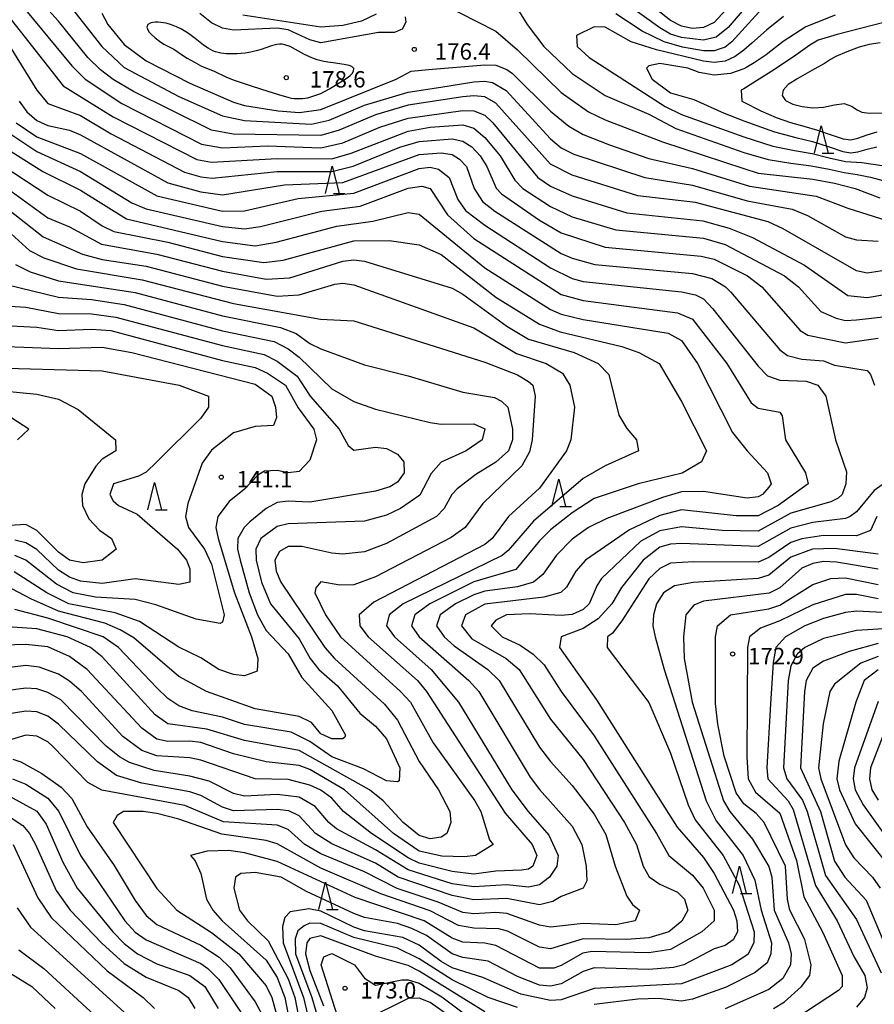
# Model space of a CAD drawing. Units: metres. Extents: x -38055 to -35747, y -132091 to -130373.
# Drawn here: x -37281 to -37125, y -131215 to -131035 of the extents above; entities that cross this region are included whole.
import ezdxf

# ---------------------------------------------------------------- set-up
doc = ezdxf.new("R2010")
doc.units = ezdxf.units.M
doc.header["$LTSCALE"] = 2.5
doc.layers.get('0').update_dxf_attribs({"linetype": 'CONTINUOUS'})
for name, color, linetype in [('6332000', 7, 'CONTINUOUS'), ('7101000', 7, 'CONTINUOUS'), ('7102000', 7, 'CONTINUOUS'), ('7312000', 7, 'CONTINUOUS')]:
    doc.layers.add(name, color=color, linetype=linetype)
doc.styles.add('Dm_Anotation', font='txt')

# ---------------------------------------------------------------- blocks, each defined once
blk = doc.blocks.new('731200')
at = {"color": 0, "linetype": 'ByBlock', "lineweight": -2}
blk.add_circle((0, 0), 0.15, dxfattribs=at)
blk = doc.blocks.new('633200')
at = {"color": 0, "linetype": 'ByBlock', "lineweight": -2}
for points in [[(-0.5, -1), (0, 1), (0.5, -1)], [(0.08, -1), (0.92, -1)]]:
    blk.add_lwpolyline(points, dxfattribs=at)

msp = doc.modelspace()

# ---------------------------------------------------------------- linework, layer by layer
at = {"layer": '7101000', "flags": 128}
for points, elevation in [([(-37281.54, -131031.54), (-37271.58, -131043.58), (-37269.11, -131046), (-37262.42, -131050.42), (-37247.87, -131057.87), (-37244, -131058.53), (-37235.78, -131058.22), (-37226, -131058.55), (-37222, -131057.64), (-37215.22, -131054.78), (-37210, -131053.1), (-37200, -131051.71), (-37198, -131051.76), (-37196, -131052.6), (-37194.56, -131054), (-37186.29, -131064), (-37184, -131065.55), (-37180, -131067.36), (-37170, -131070.45), (-37156.11, -131071.89), (-37151.26, -131073.26), (-37146.99, -131074.99), (-37137.48, -131080), (-37129.59, -131085.59), (-37126, -131085.94), (-37119.19, -131084.81)], 170), ([(-37190.45, -131032.45), (-37188.23, -131036), (-37185.18, -131040), (-37180, -131044.93), (-37174, -131048.98), (-37166, -131052.42), (-37161.05, -131055.05), (-37148.63, -131059.39), (-37144.16, -131060.7), (-37140, -131061.39), (-37136.25, -131061.86), (-37133, -131062.48), (-37130.22, -131063.07), (-37127.86, -131063.45), (-37125.39, -131063.92), (-37122.25, -131064.78)], 180), ([(-37144, -131031.75), (-37150.81, -131039.19), (-37152, -131040.11), (-37154, -131040.84), (-37156, -131040.81), (-37159.85, -131040.15), (-37163.17, -131039.17), (-37167.2, -131037.2), (-37172, -131034.05)], 180), ([(-37285.92, -131054), (-37278, -131059.23), (-37270, -131062.9), (-37260.59, -131068.59), (-37258, -131069.73), (-37244, -131072.96), (-37240, -131073.37), (-37237.04, -131072.96), (-37225.83, -131070.17), (-37218.8, -131069.2), (-37210, -131065.91), (-37207.55, -131065.55), (-37205.99, -131066), (-37202.83, -131070.83), (-37198, -131075.16), (-37182, -131085.39), (-37178, -131086.5), (-37160.73, -131088.73), (-37158, -131089.93), (-37151.7, -131098), (-37147.23, -131105.23), (-37146, -131106.17), (-37142, -131106.9), (-37141.59, -131107.59), (-37140.96, -131112), (-37137.34, -131118), (-37136.8, -131120), (-37142.33, -131124), (-37146, -131125.86), (-37150, -131125.87), (-37160, -131124.8), (-37164, -131125.82), (-37169.54, -131128.46), (-37177.59, -131134), (-37179.33, -131136), (-37181.07, -131138.93), (-37182.09, -131139.91), (-37185.23, -131140.77), (-37196, -131142.02), (-37199.52, -131144), (-37200.29, -131146), (-37198.4, -131148.4), (-37192.12, -131152), (-37189.69, -131154), (-37184, -131163.11), (-37178, -131170.44), (-37170.43, -131182), (-37168.24, -131186), (-37167, -131190), (-37165.95, -131191.95), (-37164, -131193.27), (-37160.75, -131194.75), (-37159.46, -131196), (-37158.86, -131198), (-37159.95, -131200.05), (-37162.34, -131202), (-37166, -131203.06), (-37170, -131203.38), (-37178, -131203.27), (-37184, -131205.13), (-37186, -131204.81), (-37191.87, -131201.87), (-37193.43, -131201.43), (-37198, -131201.35), (-37200.83, -131200.83), (-37206, -131198.18), (-37215.05, -131195.05), (-37226, -131190.32), (-37234, -131185.88), (-37236, -131185.28), (-37244.15, -131184.15), (-37252, -131181.36), (-37256, -131180.37), (-37258.54, -131180), (-37262.13, -131180), (-37263.3, -131180.7), (-37264.01, -131182), (-37256, -131194.08), (-37252.34, -131198), (-37246, -131202.14), (-37241.04, -131206), (-37236, -131211.88), (-37234.99, -131214), (-37231.71, -131226)], 160), ([(-37284, -131073.07), (-37279.34, -131077.34), (-37276.7, -131078.7), (-37270.7, -131080.7), (-37258.68, -131082.68), (-37242, -131087.02), (-37226.07, -131089.93), (-37220, -131090.22), (-37196, -131097.75), (-37190, -131100.11), (-37188, -131101.31), (-37187.24, -131102), (-37186.77, -131104), (-37187.32, -131112), (-37187.82, -131114.18), (-37189.24, -131116.76), (-37196.36, -131123.64), (-37199.61, -131128), (-37202.17, -131129.83), (-37216, -131137.05), (-37220, -131138.51), (-37222.54, -131138.54), (-37226.02, -131137.98), (-37226.95, -131139.05), (-37227.12, -131140), (-37225.17, -131144), (-37222.39, -131148), (-37211.42, -131158), (-37209.59, -131160), (-37205.44, -131167.44), (-37197.81, -131178), (-37196.72, -131180), (-37195.17, -131185.17), (-37194.49, -131186), (-37197.73, -131188), (-37199.7, -131188.3), (-37203.87, -131188.13), (-37208, -131187.23), (-37212.7, -131184), (-37221.68, -131176), (-37228, -131172.32), (-37230, -131171.58), (-37236, -131170.87), (-37242, -131169.43), (-37248, -131167.38), (-37250, -131167.1), (-37254, -131167.17), (-37256, -131166.73), (-37258.76, -131164.76), (-37268.76, -131154), (-37272, -131151.63), (-37276, -131149.86), (-37280, -131149.45), (-37290, -131149.73)], 150), ([(-37290, -131094.67), (-37274, -131095.24), (-37266, -131095.04), (-37260.58, -131096), (-37238, -131101.82), (-37234.97, -131104), (-37234.29, -131106), (-37234.12, -131107.88), (-37234.67, -131109.33), (-37238, -131109.52), (-37242, -131110.68), (-37246, -131113.88), (-37247.74, -131116.26), (-37250.36, -131123.64), (-37250.77, -131126), (-37250.23, -131128), (-37247.32, -131132), (-37246, -131134.72), (-37243.73, -131144), (-37244, -131145.32), (-37244.44, -131145.56), (-37248.8, -131144.8), (-37256.19, -131142.19), (-37260, -131141.18), (-37267.24, -131140.76), (-37271.33, -131140), (-37274.37, -131138.37), (-37280.01, -131134.01), (-37282, -131133.17)], 140), ([(-37124, -131135.67), (-37131.65, -131134.35), (-37134, -131134.24), (-37136, -131134.63), (-37138, -131135.47), (-37142, -131139.07), (-37143.97, -131140.03), (-37156, -131141.5), (-37157.75, -131142.25), (-37159.19, -131144), (-37159.66, -131148), (-37159.53, -131152), (-37158.08, -131160), (-37152.34, -131178), (-37151.15, -131180), (-37147.03, -131185.03), (-37144.04, -131190.04), (-37143.49, -131192), (-37143.02, -131198), (-37140.41, -131204), (-37139.96, -131206), (-37140.06, -131208), (-37141.45, -131210.55), (-37144, -131212.52), (-37152, -131216.07)], 170), ([(-37124, -131149.26), (-37129.31, -131150.69), (-37134, -131152.48), (-37136, -131153.78), (-37137.2, -131156), (-37137.5, -131158), (-37138.24, -131172), (-37134.6, -131180), (-37132, -131189.05), (-37130.11, -131192), (-37126.2, -131196.2), (-37119.59, -131212)], 180), ([(-37282.32, -131186), (-37277.8, -131195.8), (-37275.34, -131199.34), (-37265.1, -131209.1), (-37258.55, -131214), (-37256.44, -131216)], 150), ([(-37196, -131216.65), (-37208, -131209.16), (-37210, -131208.18), (-37216, -131206.42), (-37226, -131202.72), (-37228, -131203.24), (-37228.56, -131204), (-37228.81, -131206), (-37228, -131209.07), (-37225.51, -131215.51)], 170)]:
    msp.add_lwpolyline(points, dxfattribs=dict(at, elevation=elevation))
at = {"layer": '7102000', "flags": 128}
for points, elevation in [([(-37146.52, -131027.48), (-37154, -131035.65), (-37156, -131036.56), (-37158, -131036.7), (-37160, -131036.28), (-37162, -131035.27), (-37168, -131030.48)], 176), ([(-37121.25, -131080.75), (-37126, -131081.47), (-37128, -131081.05), (-37141.38, -131073.38), (-37144.12, -131072.11), (-37157.45, -131068.55), (-37168, -131067.31), (-37180, -131063.55), (-37184, -131061.56), (-37194, -131050.36), (-37196, -131049.23), (-37198, -131049.03), (-37200, -131049.23), (-37210, -131050.73), (-37216, -131052.54), (-37222.65, -131055.35), (-37226, -131056.28), (-37242.03, -131056.03), (-37246, -131055.3), (-37260.27, -131048.27), (-37264, -131046.07), (-37266.31, -131044.31), (-37268.64, -131042), (-37274, -131035.39), (-37279.38, -131029.38)], 172), ([(-37145.92, -131030), (-37151.47, -131036.53), (-37153.66, -131038.34), (-37156, -131038.83), (-37160, -131038.38), (-37162, -131037.75), (-37164, -131036.62), (-37170, -131032.3)], 178), ([(-37272.37, -131032), (-37266.11, -131040), (-37262, -131043.85), (-37252, -131049.16), (-37244, -131052.73), (-37240, -131053.56), (-37227.79, -131054.22), (-37224.49, -131053.51), (-37218, -131050.77), (-37210, -131048.36), (-37204.07, -131047.44), (-37198, -131046.5), (-37196, -131046.35), (-37194.59, -131046.59), (-37192.09, -131048.09), (-37184, -131056.9), (-37182, -131058.54), (-37179.7, -131059.7), (-37166.74, -131064), (-37158, -131065.36), (-37148, -131068.24), (-37139.75, -131069.75), (-37136.93, -131070.93), (-37130, -131074.81), (-37128, -131075.36), (-37124, -131075.66)], 174), ([(-37204.07, -131032.07), (-37194, -131037.23), (-37190, -131040.61), (-37182, -131048.42), (-37177.04, -131052), (-37174, -131053.45), (-37163.48, -131057.48), (-37148.63, -131062.32), (-37146, -131063.18), (-37136, -131064.28), (-37132, -131065.02), (-37128.2, -131066), (-37123.72, -131067.72)], 178), ([(-37284.65, -131032.65), (-37273.19, -131047.19), (-37264, -131052.89), (-37248.71, -131060.71), (-37246, -131061.19), (-37234, -131060.51), (-37224, -131060.58), (-37220.45, -131059.55), (-37210, -131055.48), (-37206, -131054.77), (-37200, -131054.36), (-37198, -131054.95), (-37196, -131056.68), (-37193.19, -131060), (-37190.5, -131064.5), (-37189.04, -131066), (-37184, -131069.3), (-37180, -131071.16), (-37172, -131073.58), (-37156, -131075.11), (-37152, -131076.25), (-37141.13, -131082), (-37138.58, -131084), (-37134.48, -131088.48), (-37131.7, -131089.7), (-37130, -131090.13), (-37128, -131090.03), (-37116, -131088.71)], 168), ([(-37266.07, -131033.93), (-37265.01, -131036), (-37262, -131039.65), (-37258, -131042.61), (-37250, -131046.73), (-37242, -131050.2), (-37240, -131050.8), (-37233.79, -131051.79), (-37229.9, -131052.1), (-37226, -131051.52), (-37212.23, -131046), (-37209.5, -131044.5), (-37206.33, -131044.23), (-37196, -131043.36), (-37194, -131043.44), (-37192, -131044.2), (-37190.95, -131044.95), (-37184, -131051.85), (-37180.62, -131054.62), (-37178, -131056.11), (-37173.16, -131058), (-37166, -131060.5), (-37158, -131062.35), (-37147.54, -131065.54), (-37135.38, -131067.38), (-37129.58, -131069.58), (-37118.97, -131072.97)], 176), ([(-37210.56, -131034.56), (-37210.43, -131035.57), (-37211.13, -131036.87), (-37211.42, -131036.99), (-37212.56, -131037.44), (-37215.44, -131037.44), (-37226, -131039.33), (-37228, -131038.79), (-37232, -131036.99), (-37234, -131036.67), (-37242, -131037.03), (-37244, -131036.68), (-37246, -131035.7), (-37248.18, -131034)], 176), ([(-37215.88, -131034.12), (-37218.59, -131035.41), (-37222, -131036.18), (-37226, -131036.48), (-37240.27, -131034.27)], 174), ([(-37131.9, -131034.26), (-37137.23, -131036.44), (-37141.4, -131039.1), (-37144.53, -131041.52), (-37146.71, -131043), (-37148.04, -131043.77), (-37148.63, -131044.08), (-37151.02, -131044.98), (-37154, -131045.25), (-37156.75, -131044.75), (-37158.82, -131044), (-37164, -131043.13), (-37166, -131043.54), (-37166.42, -131044), (-37165.36, -131046), (-37162, -131048.47), (-37157.73, -131049.73), (-37152.22, -131052.22), (-37148.63, -131053.61), (-37142.98, -131055.64), (-37139.06, -131056.69), (-37136.02, -131057.4), (-37133, -131058.38), (-37130.5, -131059.22), (-37129, -131059.45), (-37127.75, -131059.26), (-37126, -131058.8), (-37124.25, -131058.38)], 184), ([(-37141.32, -131034.5), (-37144.48, -131037), (-37147.14, -131039.42), (-37148.63, -131040.69), (-37150.16, -131041.84), (-37152, -131042.72), (-37154, -131042.96), (-37156, -131042.69), (-37164.61, -131040.61), (-37169.19, -131039.19), (-37174, -131036.48), (-37176, -131036.4), (-37179.24, -131038), (-37179.13, -131040), (-37176.92, -131042), (-37162.97, -131050.97), (-37160, -131052.46), (-37148.63, -131056.52), (-37143.32, -131058.23), (-37139.33, -131059.07), (-37136.08, -131059.61), (-37133, -131060.4), (-37130, -131061.06), (-37127, -131061.21), (-37121.62, -131062.05)], 182), ([(-37123, -131035.6), (-37131.5, -131037.81), (-37135, -131038.85), (-37136.52, -131039.76), (-37139.08, -131041.58), (-37143, -131044.25), (-37148.63, -131047.74), (-37149.07, -131048), (-37148.95, -131050), (-37148.63, -131050.18), (-37145.48, -131051.8), (-37142.66, -131053), (-37140.07, -131053.9), (-37137.6, -131054.6), (-37135.14, -131055.3), (-37132.6, -131056.2), (-37130.4, -131056.93), (-37129, -131057.08), (-37127.75, -131056.8), (-37126, -131056.2), (-37124.17, -131055.62)], 186), ([(-37123.66, -131039.33), (-37125.66, -131039.63), (-37127.52, -131040.16), (-37129.78, -131041), (-37131.74, -131041.85), (-37132.72, -131042.4), (-37133.82, -131043.1), (-37136.17, -131044.4), (-37138.73, -131045.85), (-37140.47, -131047), (-37141.41, -131048), (-37141.56, -131049), (-37140.96, -131049.89), (-37139.66, -131050.56), (-37137.91, -131051), (-37136, -131051.21), (-37134, -131051.13), (-37132, -131050.68), (-37130.22, -131050.42), (-37128.89, -131050.91), (-37127.87, -131051.62), (-37127.02, -131052.02), (-37125.69, -131052.19), (-37123.18, -131052.18)], 188), ([(-37282.92, -131040), (-37277.98, -131048), (-37276, -131050.44), (-37270, -131052.67), (-37264.38, -131056), (-37250.98, -131062.98), (-37248, -131063.85), (-37245.92, -131064.08), (-37234, -131062.89), (-37224, -131062.86), (-37220.09, -131061.91), (-37211.56, -131058.44), (-37208, -131057.41), (-37202, -131056.94), (-37200, -131057.35), (-37198.4, -131058.4), (-37196.88, -131060), (-37195.63, -131062), (-37193.91, -131065.91), (-37192.95, -131066.95), (-37186, -131071.77), (-37182, -131074.11), (-37174, -131076.72), (-37156.39, -131078.39), (-37154, -131078.94), (-37147.95, -131082), (-37145.28, -131084), (-37138.27, -131092), (-37136.86, -131092.86), (-37130, -131094.23), (-37124, -131093.35)], 166), ([(-37281.2, -131050), (-37279.83, -131052), (-37278, -131053.53), (-37276, -131054.47), (-37272, -131055.31), (-37270, -131056.15), (-37254, -131064.95), (-37248, -131066.62), (-37244, -131067.18), (-37232.66, -131065.34), (-37222, -131064.88), (-37208, -131059.79), (-37204, -131059.46), (-37202, -131059.78), (-37200.63, -131060.63), (-37199.37, -131062), (-37197.93, -131066), (-37196.4, -131068.4), (-37194.14, -131070.15), (-37182, -131077.88), (-37180, -131078.76), (-37175.88, -131079.88), (-37158, -131081.53), (-37154.45, -131082.45), (-37151.98, -131083.98), (-37150.98, -131084.98), (-37142, -131095.51), (-37140.58, -131096.58), (-37138, -131097.23), (-37134, -131097.53), (-37132, -131098.34), (-37126, -131099.31), (-37125.42, -131100), (-37124.69, -131102)], 164), ([(-37281.79, -131054), (-37278, -131056.57), (-37270, -131059.57), (-37256, -131067.35), (-37244, -131070.16), (-37240, -131070.11), (-37230.17, -131067.83), (-37220, -131066.85), (-37208, -131062.33), (-37206, -131062.1), (-37204.45, -131062.45), (-37202.53, -131064), (-37200.93, -131068), (-37199.53, -131070), (-37196, -131072.72), (-37184, -131080.52), (-37180, -131082.49), (-37178, -131082.99), (-37160, -131084.9), (-37157.47, -131085.47), (-37156, -131086.2), (-37154.25, -131088), (-37146, -131098.49), (-37144.28, -131100.28), (-37142, -131101.08), (-37137.22, -131101.22), (-37135.08, -131102), (-37133.61, -131104), (-37131.81, -131112), (-37129.83, -131117.83), (-37129.95, -131120), (-37130.59, -131122), (-37131.36, -131122.64), (-37132.7, -131123.3), (-37140, -131125.37), (-37146, -131128.67), (-37152.54, -131128.54), (-37160, -131127.9), (-37164, -131128.63), (-37167.47, -131130.52), (-37174.65, -131137.35), (-37175.46, -131138.54), (-37176.93, -131142), (-37178, -131142.99), (-37180, -131143.92), (-37182, -131144.1), (-37187.8, -131143.8), (-37192.02, -131144), (-37194, -131144.95), (-37194.86, -131146), (-37192.8, -131148), (-37189.56, -131149.56), (-37187.18, -131151.18), (-37185.17, -131153.17), (-37182, -131158.04), (-37176, -131166.15), (-37164.6, -131184), (-37162.35, -131188), (-37158, -131191.63), (-37156.05, -131194), (-37154.03, -131198), (-37154.06, -131200), (-37156.29, -131202), (-37162, -131205.25), (-37166, -131205.83), (-37176.41, -131205.59), (-37178.08, -131205.92), (-37182, -131208.15), (-37183.39, -131208.61), (-37186, -131208.65), (-37194, -131204.48), (-37196, -131204.07), (-37200, -131203.89), (-37202, -131203.17), (-37207.13, -131200), (-37219.73, -131195.73), (-37234, -131189.11), (-37240, -131187.54), (-37242.87, -131187.13), (-37246.79, -131187.21), (-37249.85, -131188), (-37249.03, -131189.03), (-37248, -131191.29), (-37246.94, -131196), (-37245.8, -131198), (-37244.09, -131200), (-37236, -131207.16), (-37234, -131210.36), (-37232.59, -131214), (-37231.44, -131220)], 162), ([(-37290.38, -131054.38), (-37276.88, -131062.88), (-37270, -131066.32), (-37261.57, -131071.57), (-37244, -131075.69), (-37238, -131076.46), (-37234.17, -131075.83), (-37223.11, -131072.89), (-37216.5, -131072), (-37210, -131070.38), (-37208, -131070.68), (-37196, -131080.51), (-37184, -131088.13), (-37182, -131088.99), (-37178, -131089.98), (-37162.47, -131092.47), (-37160, -131093.78), (-37157.08, -131098), (-37150.65, -131110.65), (-37148.01, -131114.02), (-37144.26, -131118), (-37143.6, -131120), (-37144, -131120.65), (-37145.18, -131122), (-37146, -131122.43), (-37148, -131122.63), (-37156, -131121.44), (-37160, -131121.48), (-37163.5, -131122.5), (-37173.65, -131126.35), (-37177, -131128), (-37180, -131130.15), (-37182.9, -131133.1), (-37185.36, -131136.64), (-37187.09, -131138), (-37190, -131138.9), (-37196, -131139.68), (-37198, -131140.32), (-37201.36, -131142), (-37204.17, -131144), (-37204.85, -131146), (-37203.47, -131148), (-37201.64, -131149.64), (-37195.45, -131154), (-37193.35, -131156), (-37186, -131168.18), (-37184, -131170.84), (-37180, -131175.22), (-37176, -131180.49), (-37173.84, -131184.16), (-37172.17, -131190), (-37170, -131195.49), (-37168.98, -131196.98), (-37167.72, -131198), (-37168.48, -131200), (-37172, -131200.7), (-37178, -131200.47), (-37184, -131201.14), (-37186, -131200.76), (-37192, -131198.64), (-37194, -131198.45), (-37198, -131198.72), (-37200, -131198.45), (-37204.54, -131196.54), (-37212.07, -131194.07), (-37218, -131191.01), (-37226, -131187.71), (-37228.97, -131186), (-37232, -131183.26), (-37234, -131182.48), (-37243.84, -131181.84), (-37250.9, -131178.9), (-37266.08, -131176.08), (-37268.68, -131174.68), (-37275.13, -131168), (-37276, -131167.21), (-37278, -131166.18), (-37280, -131166.01), (-37284, -131167.25)], 158), ([(-37286, -131060.68), (-37276, -131067.21), (-37270, -131070.15), (-37266, -131072.82), (-37263.88, -131073.88), (-37254, -131075.82), (-37244, -131078.42), (-37236.45, -131079.55), (-37232.92, -131079.08), (-37220, -131075.57), (-37213.53, -131075.53), (-37208, -131076.31), (-37204, -131078.05), (-37194, -131085.85), (-37186, -131090.83), (-37182.21, -131092.21), (-37170.91, -131094.91), (-37167.83, -131096), (-37164.09, -131098), (-37160, -131104.97), (-37155.42, -131114), (-37156.33, -131116), (-37159.91, -131118.1), (-37167.95, -131120.05), (-37176, -131122.74), (-37180, -131125.34), (-37184, -131128.47), (-37186, -131130.45), (-37190.31, -131135.69), (-37198, -131137.96), (-37206.07, -131142), (-37208.83, -131144), (-37209.44, -131146), (-37207.99, -131148), (-37198.91, -131156), (-37197.07, -131158), (-37187.68, -131173.68), (-37186, -131175.98), (-37180, -131182.69), (-37178.27, -131186), (-37177.46, -131190), (-37177.33, -131192.67), (-37178.01, -131193.99), (-37182, -131195.52), (-37183.56, -131196.44), (-37186, -131197.04), (-37192, -131195.89), (-37198, -131196.14), (-37202, -131195.35), (-37211.85, -131192), (-37216, -131189.4), (-37224, -131185.87), (-37227.01, -131184), (-37230, -131180.75), (-37231.88, -131179.88), (-37234, -131179.63), (-37242, -131179.86), (-37244, -131179.18), (-37248, -131177.02), (-37250, -131176.37), (-37258.79, -131174.79), (-37263.38, -131173.38), (-37266.91, -131170.91), (-37274.02, -131164), (-37276, -131162.53), (-37278, -131161.75), (-37280, -131161.63), (-37288, -131162.9)], 156), ([(-37284, -131065.53), (-37276, -131071.36), (-37272, -131073), (-37266.17, -131076.17), (-37256, -131078), (-37244, -131081.14), (-37236, -131082.58), (-37231.67, -131082.33), (-37222, -131079.3), (-37220, -131079.06), (-37218, -131079.29), (-37202, -131084.25), (-37200, -131085.35), (-37192, -131091.17), (-37188, -131093.56), (-37179.68, -131096), (-37175.23, -131098), (-37173.32, -131100), (-37171.45, -131107.45), (-37170, -131109.9), (-37168.22, -131112), (-37167.85, -131114), (-37174, -131116.73), (-37178, -131119.03), (-37187.12, -131126.88), (-37191.75, -131132.25), (-37192.85, -131133.15), (-37210.92, -131142), (-37213.51, -131144), (-37214.02, -131146), (-37212.52, -131148), (-37205.81, -131154), (-37200.8, -131160), (-37191.04, -131176), (-37188.07, -131180), (-37184.3, -131184.3), (-37182.58, -131188), (-37182.8, -131190), (-37184.19, -131192), (-37186, -131193.38), (-37188, -131193.81), (-37192, -131193.37), (-37198, -131193.76), (-37202, -131193.2), (-37210, -131190.67), (-37216, -131187.01), (-37223.15, -131183.15), (-37224.56, -131182), (-37227.05, -131179.05), (-37230, -131177.37), (-37234, -131176.87), (-37240, -131177.2), (-37242, -131176.69), (-37246.43, -131174.43), (-37250, -131173.5), (-37256.49, -131172.49), (-37261.02, -131171.02), (-37262.85, -131170), (-37265.31, -131168), (-37273.57, -131159.57), (-37276, -131158.19), (-37278, -131157.54), (-37280, -131157.44), (-37286, -131158.18)], 154), ([(-37284, -131069.18), (-37276.85, -131074.85), (-37269.61, -131078), (-37266, -131078.97), (-37258, -131080.19), (-37244, -131083.87), (-37234, -131085.68), (-37230, -131085.45), (-37223.47, -131083.48), (-37222, -131083.3), (-37220, -131083.63), (-37198, -131091.46), (-37190.2, -131096.2), (-37184.78, -131098), (-37181.79, -131099.79), (-37180.46, -131102), (-37179.62, -131106), (-37180.25, -131112), (-37181.06, -131114), (-37186, -131120.8), (-37191.66, -131126), (-37194.68, -131130), (-37196, -131131.11), (-37216.3, -131141.7), (-37218.97, -131144), (-37218.9, -131146), (-37217.32, -131148), (-37208.3, -131156), (-37206.67, -131158), (-37192.29, -131180.29), (-37187.35, -131186), (-37186.48, -131188), (-37187.2, -131190), (-37188, -131190.51), (-37189.27, -131190.73), (-37194, -131190.92), (-37198, -131191.45), (-37202, -131190.95), (-37208, -131189.4), (-37210, -131188.46), (-37216.76, -131184), (-37221.88, -131180), (-37224, -131177.55), (-37226, -131176.06), (-37228, -131175.13), (-37232, -131174.13), (-37238.03, -131174.03), (-37248, -131170.58), (-37250, -131170.17), (-37256, -131169.79), (-37258.79, -131168.79), (-37262.25, -131166.25), (-37269.8, -131158), (-37272, -131156.11), (-37274, -131154.84), (-37277.57, -131153.57), (-37280, -131153.24), (-37286, -131154.02)], 152), ([(-37281.89, -131079.89), (-37279.22, -131081.22), (-37274, -131082.87), (-37260, -131085.02), (-37244, -131089.31), (-37233.42, -131091.42), (-37230.55, -131092.55), (-37228, -131094.36), (-37226, -131095.31), (-37218, -131098.27), (-37210, -131100.27), (-37200, -131103.26), (-37194.26, -131104.26), (-37192.93, -131104.93), (-37191.82, -131106), (-37190.92, -131110), (-37190.96, -131112), (-37191.69, -131114), (-37194, -131116.09), (-37197.65, -131118.35), (-37201.07, -131120.93), (-37202.02, -131122), (-37203.46, -131124.54), (-37204.83, -131126), (-37214, -131130.96), (-37218, -131132.49), (-37222, -131132.91), (-37224, -131132.73), (-37229.49, -131131.49), (-37232, -131131.5), (-37233.58, -131132.42), (-37234.4, -131134), (-37234.21, -131136), (-37233.36, -131138), (-37225.28, -131150), (-37223.49, -131152), (-37214.36, -131160.36), (-37212, -131163.24), (-37208, -131170.81), (-37204.47, -131176), (-37202.38, -131180), (-37202.22, -131182), (-37202.93, -131184), (-37204, -131184.66), (-37206, -131184.97), (-37208, -131184.34), (-37210.94, -131182), (-37214.59, -131178), (-37217.1, -131176), (-37230, -131168.81), (-37240, -131166.97), (-37246.9, -131164.9), (-37254, -131163.92), (-37256.31, -131162.31), (-37266, -131151.68), (-37268.18, -131150), (-37272.42, -131148), (-37278, -131146.54), (-37288, -131145.87)], 148), ([(-37283.56, -131083.56), (-37274, -131085.86), (-37268, -131086.32), (-37262, -131087.22), (-37244, -131092.03), (-37234.53, -131094), (-37232, -131095.31), (-37230, -131096.83), (-37224, -131102.66), (-37220, -131104.94), (-37216, -131106.35), (-37206, -131108.79), (-37204, -131109.11), (-37198, -131109.04), (-37196, -131109.99), (-37196.49, -131112), (-37199.42, -131114), (-37204, -131116.06), (-37205.84, -131118.16), (-37207.88, -131122.12), (-37211.43, -131124.57), (-37214, -131125.79), (-37218, -131126.83), (-37232, -131127.34), (-37234, -131127.83), (-37236.99, -131130), (-37237.92, -131132), (-37237.85, -131134), (-37236.84, -131138), (-37235.2, -131142), (-37230, -131148.41), (-37227.97, -131151.97), (-37226.38, -131154), (-37222.97, -131156.97), (-37218.88, -131162), (-37216, -131164.35), (-37214, -131166.7), (-37211.54, -131172), (-37211.66, -131174.34), (-37212, -131174.56), (-37214, -131174.35), (-37218.18, -131172.18), (-37224, -131169.95), (-37228, -131167.2), (-37231.46, -131165.46), (-37240, -131164.04), (-37244, -131162.69), (-37249.53, -131161.53), (-37252, -131160.66), (-37254, -131159.28), (-37256, -131157.36), (-37263.02, -131150), (-37265.85, -131148), (-37276, -131144.62), (-37282, -131143.03)], 146), ([(-37286, -131087.33), (-37280, -131087.72), (-37274, -131088.89), (-37268, -131088.95), (-37263.52, -131089.52), (-37244, -131094.74), (-37236.36, -131096.36), (-37234, -131097.61), (-37230.35, -131100.35), (-37227.95, -131104), (-37222.65, -131110), (-37221.03, -131113.03), (-37220, -131113.85), (-37216, -131113.31), (-37214, -131113.56), (-37212, -131114.62), (-37210.81, -131116), (-37210.79, -131118), (-37212, -131119.7), (-37213.41, -131120.59), (-37216, -131121.39), (-37228, -131123.41), (-37232, -131123.19), (-37234, -131123.46), (-37236, -131124.52), (-37238.99, -131127.01), (-37240.07, -131128), (-37241.18, -131130), (-37241.24, -131132), (-37240.77, -131134), (-37239.12, -131140), (-37237.63, -131144), (-37236, -131146.84), (-37232, -131151.13), (-37229.46, -131155.46), (-37224, -131161.51), (-37221.49, -131166), (-37221.6, -131166.4), (-37222, -131166.69), (-37224, -131166.71), (-37226, -131165.75), (-37227.72, -131163.72), (-37230, -131162.61), (-37238, -131161.2), (-37246.95, -131158), (-37252, -131155.3), (-37260.23, -131148.23), (-37262.75, -131146.75), (-37265.54, -131145.54), (-37274, -131143.33), (-37279.08, -131141.08), (-37286, -131137.48)], 144), ([(-37290, -131090.76), (-37278, -131091.36), (-37273.99, -131091.99), (-37268, -131091.74), (-37264.43, -131092), (-37244, -131097.46), (-37238, -131098.74), (-37235.77, -131099.77), (-37232.5, -131102), (-37230.14, -131106.14), (-37227.29, -131110), (-37226.78, -131112), (-37228, -131115.68), (-37230, -131117.8), (-37231.97, -131118.03), (-37234, -131117.61), (-37236.3, -131117.7), (-37237.57, -131118.43), (-37240, -131120.99), (-37242.76, -131123.24), (-37244.87, -131126), (-37245.25, -131128), (-37244.81, -131130), (-37241.79, -131140), (-37238.72, -131148), (-37237.57, -131152), (-37237.68, -131154.32), (-37240, -131155.14), (-37242, -131154.93), (-37244.67, -131154), (-37248, -131151.88), (-37252, -131149.89), (-37259.21, -131145.21), (-37263.62, -131143.62), (-37272.14, -131142), (-37276.14, -131140), (-37282.15, -131136.15)], 142), ([(-37288, -131098.77), (-37266, -131099.37), (-37251.93, -131102), (-37246.55, -131104), (-37246.58, -131106), (-37247.98, -131108), (-37256, -131116), (-37258, -131117.89), (-37259.39, -131118.61), (-37263.96, -131120), (-37264.64, -131122), (-37264, -131123.14), (-37263.05, -131124), (-37259.6, -131125.6), (-37252.23, -131132), (-37250.59, -131134), (-37250, -131135.58), (-37250, -131138.03), (-37252, -131138.43), (-37260, -131137.38), (-37266, -131138.26), (-37270, -131137.83), (-37272, -131137.1), (-37274, -131135.8), (-37278, -131132.06), (-37280, -131130.81), (-37282, -131130.32)], 138), ([(-37288, -131102.65), (-37278, -131103.61), (-37274, -131104.55), (-37270.45, -131106.45), (-37263.6, -131112), (-37263.52, -131114), (-37266, -131115.51), (-37267.18, -131116.82), (-37269.22, -131120), (-37269.72, -131122), (-37269.61, -131124), (-37268.44, -131126.44), (-37266.49, -131128.49), (-37264.34, -131130), (-37263.48, -131132), (-37266, -131134.02), (-37269.53, -131134.47), (-37272, -131133.98), (-37274, -131132.52), (-37278, -131128.59), (-37280, -131127.46), (-37286, -131127.85)], 136), ([(-37281.5, -131112), (-37279.42, -131110), (-37282.59, -131108)], 134), ([(-37120.2, -131118), (-37124.73, -131121.27), (-37128, -131125.17), (-37129.13, -131126), (-37130, -131126.4), (-37136, -131127.09), (-37140, -131128.11), (-37146, -131131.51), (-37160, -131130.96), (-37162, -131131.08), (-37164, -131131.64), (-37167.01, -131134), (-37170.99, -131139.02), (-37172.75, -131142), (-37175.25, -131144.75), (-37178, -131146.52), (-37182, -131148), (-37182.32, -131150), (-37175.55, -131159.55), (-37160.83, -131182.83), (-37156, -131188.4), (-37154, -131191.34), (-37150.52, -131198), (-37149.88, -131200), (-37149.76, -131202), (-37150.54, -131203.46), (-37152, -131204.52), (-37154, -131205.09), (-37159.59, -131208), (-37161.46, -131208.54), (-37166, -131208.9), (-37176, -131208.58), (-37178, -131209.22), (-37182, -131211.48), (-37184, -131211.92), (-37186, -131211.75), (-37190, -131210.14), (-37195.38, -131207.38), (-37200, -131206.68), (-37202, -131206.03), (-37206.67, -131202.67), (-37209.36, -131201.36), (-37212, -131200.45), (-37218, -131199.34), (-37220, -131198.64), (-37228.63, -131194.64), (-37233.28, -131192), (-37238, -131191.13), (-37240.66, -131191.34), (-37241.65, -131192), (-37241.94, -131194), (-37240.92, -131198), (-37239.45, -131200), (-37235.62, -131203.62), (-37232, -131210.59), (-37230.8, -131214), (-37229.62, -131220)], 164), ([(-37124.27, -131126), (-37125.42, -131128.58), (-37128, -131129.56), (-37134, -131129.46), (-37138, -131130.1), (-37140, -131130.75), (-37144, -131133.5), (-37146, -131134.36), (-37157.73, -131134.27), (-37162, -131134.56), (-37164, -131135.5), (-37166, -131137.4), (-37170.9, -131145.1), (-37172.66, -131147.34), (-37173.54, -131148), (-37173.62, -131150), (-37166, -131160.03), (-37162, -131169.32), (-37158.76, -131178.76), (-37157.51, -131181.51), (-37152.4, -131188), (-37149.46, -131193.46), (-37146.7, -131202), (-37146.78, -131204), (-37147.86, -131206.14), (-37150.8, -131208), (-37160, -131211.5), (-37176, -131212.38), (-37182, -131214.44), (-37184, -131214.58), (-37189.39, -131213.39), (-37196.35, -131210.35), (-37202, -131208.56), (-37204, -131207.43), (-37208, -131204.41), (-37210.99, -131203.01), (-37218, -131201.81), (-37220, -131201.13), (-37226, -131198.2), (-37228.19, -131197.81), (-37231.64, -131198.36), (-37232.62, -131199.38), (-37233, -131201), (-37232.93, -131204), (-37229.2, -131214), (-37227.8, -131220)], 166), ([(-37124, -131132.92), (-37132, -131131.87), (-37136.02, -131131.98), (-37140, -131133.47), (-37144, -131136.73), (-37146, -131137.35), (-37157.89, -131138.11), (-37161.29, -131138.71), (-37163.28, -131140), (-37164.57, -131142), (-37165.14, -131144), (-37165.25, -131146), (-37164.81, -131148), (-37163.17, -131154), (-37155.51, -131178), (-37153.66, -131181.66), (-37148.74, -131188), (-37146.56, -131192.56), (-37145.45, -131198), (-37143.55, -131204), (-37143.68, -131206), (-37144.32, -131207.68), (-37146.54, -131209.46), (-37151.86, -131212.14), (-37158, -131214.31), (-37160, -131214.66), (-37164.21, -131214.21), (-37168, -131214.34), (-37176, -131215.3)], 168), ([(-37143.16, -131216), (-37141.18, -131214.82), (-37138.02, -131211.98), (-37136.51, -131210), (-37136.28, -131208), (-37137.41, -131203.41), (-37140.17, -131198), (-37140.59, -131196), (-37141, -131190), (-37144.89, -131182), (-37146.36, -131180.36), (-37148.58, -131178.58), (-37150, -131176.56), (-37152.17, -131169.83), (-37153.38, -131164), (-37153.77, -131160.23), (-37153.77, -131148), (-37153.44, -131146), (-37151.02, -131144), (-37144, -131142.89), (-37142, -131142.25), (-37136, -131138.43), (-37132.67, -131137.33), (-37130, -131137.22), (-37124, -131138.47)], 172), ([(-37124, -131141.06), (-37128, -131140.26), (-37130, -131140.28), (-37136, -131142.18), (-37142, -131145.09), (-37145.58, -131146.42), (-37147.57, -131148), (-37147.95, -131150), (-37148.03, -131169.97), (-37147.8, -131174), (-37146.44, -131176.44), (-37142, -131180.27), (-37138.96, -131188.96), (-37137.61, -131195.61), (-37134.2, -131202), (-37130.59, -131210), (-37130.63, -131212), (-37131.27, -131212.73), (-37139.25, -131218)], 174), ([(-37122, -131143.66), (-37128, -131143.3), (-37130, -131143.56), (-37134, -131144.64), (-37137.44, -131146), (-37140.96, -131148), (-37142.72, -131150), (-37143.26, -131152.74), (-37143.75, -131160.25), (-37144.41, -131172), (-37144.23, -131174), (-37140.49, -131178), (-37139.58, -131179.58), (-37135.51, -131193.51), (-37131.51, -131200), (-37128.5, -131206.5), (-37126.44, -131210), (-37126, -131212.26), (-37126.51, -131214), (-37128, -131215.75)], 176), ([(-37122, -131146.5), (-37128, -131146.86), (-37134, -131148.34), (-37137.46, -131150), (-37138.83, -131151.17), (-37140, -131153.35), (-37140.49, -131156), (-37141.35, -131172), (-37140.72, -131174), (-37137.88, -131177.88), (-37136.99, -131180), (-37133.66, -131191.66), (-37128, -131199.74), (-37123.47, -131209.47)], 178), ([(-37124, -131151.64), (-37127.18, -131152.82), (-37132, -131156.68), (-37132.88, -131158), (-37134.07, -131163.93), (-37134.95, -131172), (-37134.53, -131174), (-37130, -131186.08), (-37128.45, -131188.45), (-37125.04, -131192), (-37123.68, -131194)], 182), ([(-37124, -131154.05), (-37126.55, -131156), (-37128.13, -131160), (-37131.23, -131170.77), (-37131.57, -131174), (-37131.12, -131176), (-37128.21, -131182.21), (-37122, -131190.03)], 184), ([(-37124, -131159.85), (-37128.32, -131172), (-37128.58, -131174), (-37128.25, -131176), (-37126.77, -131178.77), (-37117.31, -131192)], 186), ([(-37122.78, -131165.22), (-37125.41, -131172), (-37125.61, -131174), (-37125.16, -131176), (-37124, -131177.91)], 188), ([(-37282.4, -131170.4), (-37280.92, -131170.92), (-37277.04, -131173.04), (-37273.53, -131175.53), (-37271.61, -131177.61), (-37268.79, -131182.79), (-37263.84, -131189.84), (-37260, -131196.28), (-37258, -131199.03), (-37256, -131200.66), (-37248, -131204.42), (-37244.61, -131206.61), (-37242.59, -131208.59), (-37238, -131214.82), (-37236.3, -131218)], 158), ([(-37282.46, -131174), (-37280, -131175), (-37276, -131177.52), (-37273.96, -131180), (-37270, -131188.03), (-37261.89, -131200), (-37260, -131202.03), (-37258, -131203.45), (-37248, -131207.8), (-37246.67, -131208.67), (-37244.69, -131210.69), (-37239.79, -131218)], 156), ([(-37283.13, -131177.13), (-37278, -131179.91), (-37276.27, -131182.27), (-37273.24, -131189.24), (-37270.58, -131194), (-37264.1, -131202), (-37262, -131204.12), (-37259.54, -131206), (-37256, -131207.83), (-37249.96, -131209.97), (-37247.24, -131212), (-37244.79, -131216)], 154), ([(-37284.45, -131180), (-37280.55, -131182.55), (-37279.3, -131184), (-37278.22, -131186), (-37274.44, -131194.44), (-37271.9, -131198), (-37266.07, -131204.07), (-37262, -131207.8), (-37258, -131210.28), (-37252, -131212.74), (-37250.26, -131214), (-37249.05, -131216)], 152), ([(-37281.6, -131197.6), (-37279.14, -131201.14), (-37261.31, -131217.31)], 148), ([(-37190, -131215.82), (-37195.38, -131214), (-37202, -131210.79), (-37208, -131206.92), (-37212, -131204.97), (-37220, -131203.04), (-37226, -131200.44), (-37228, -131200.39), (-37229.08, -131200.92), (-37230.21, -131201.79), (-37230.73, -131203.27), (-37230.66, -131206), (-37227.66, -131214), (-37224.71, -131224)], 168), ([(-37281.26, -131205.26), (-37276.72, -131208.72), (-37266.62, -131218)], 146), ([(-37222.58, -131218.58), (-37225.93, -131208), (-37225.46, -131206.54), (-37224, -131205.95), (-37219.88, -131208), (-37218, -131210.47), (-37216, -131211.73), (-37211.21, -131210.79), (-37210, -131210.8), (-37208, -131211.4), (-37203.88, -131213.88), (-37198, -131218.28)], 172), ([(-37284, -131208.85), (-37278.91, -131212), (-37274.6, -131216)], 144), ([(-37198.87, -131220), (-37206, -131214.95), (-37208, -131214.13), (-37210, -131214.18), (-37218, -131218.16)], 174)]:
    msp.add_lwpolyline(points, dxfattribs=dict(at, elevation=elevation))
at = {"layer": '7102000', "elevation": 178, "flags": 128}
msp.add_lwpolyline([(-37224.41, -131047.75), (-37223.12, -131046.99), (-37221.85, -131046.19), (-37221.03, -131045.61), (-37220.65, -131045.3), (-37220.3, -131044.93), (-37220.04, -131044.51), (-37219.98, -131044.03), (-37220.33, -131043.68), (-37220.8, -131043.51), (-37221.77, -131043.29), (-37223.75, -131043.02), (-37224.74, -131042.89), (-37225.73, -131042.69), (-37226.69, -131042.43), (-37227.63, -131042.08), (-37228.99, -131041.46), (-37231.18, -131040.26), (-37231.63, -131040.04), (-37232.57, -131039.7), (-37233.06, -131039.6), (-37233.56, -131039.59), (-37234.06, -131039.64), (-37235.03, -131039.88), (-37236.91, -131040.55), (-37237.87, -131040.84), (-37238.84, -131041.07), (-37239.83, -131041.23), (-37241.32, -131041.35), (-37242.32, -131041.37), (-37243.32, -131041.34), (-37244.32, -131041.23), (-37244.81, -131041.13), (-37245.29, -131040.99), (-37245.75, -131040.81), (-37246.64, -131040.34), (-37247.46, -131039.78), (-37249.03, -131038.53), (-37250.24, -131037.65), (-37251.51, -131036.86), (-37252.41, -131036.41), (-37253.34, -131036.04), (-37254.3, -131035.77), (-37254.79, -131035.67), (-37255.28, -131035.61), (-37255.78, -131035.58), (-37256.28, -131035.59), (-37256.78, -131035.65), (-37257.26, -131035.77), (-37257.69, -131036.02), (-37257.84, -131036.48), (-37257.67, -131036.95), (-37257.41, -131037.37), (-37257.09, -131037.76), (-37256.36, -131038.44), (-37255.56, -131039.04), (-37254.72, -131039.58), (-37252.94, -131040.5), (-37251.3, -131041.63), (-37250.46, -131042.18), (-37249.16, -131042.91), (-37247.82, -131043.59), (-37245.51, -131044.53), (-37243.25, -131045.61), (-37241.86, -131046.17), (-37238.55, -131047.3), (-37235.69, -131048.21), (-37233.78, -131048.79), (-37231.85, -131049.32), (-37231.36, -131049.44), (-37230.87, -131049.51), (-37229.87, -131049.56), (-37229.37, -131049.53), (-37228.38, -131049.38), (-37226, -131048.63)], close=True, dxfattribs=at)

# ---------------------------------------------------------------- block references
at = {"layer": '6332000', "xscale": 2.5, "yscale": 2.5, "zscale": 2.5}
for p in [(-37134.44, -131057.03), (-37223.91, -131064.42), (-37256.45, -131122.29), (-37182.46, -131121.65), (-37149.42, -131192.45), (-37225.15, -131195.41)]:
    msp.add_blockref('633200', p, dxfattribs=at)
at = {"layer": '7312000', "xscale": 2.5, "yscale": 2.5, "zscale": 2.5}
for p in [(-37208.92, -131040.55, 176.39), (-37232.34, -131045.72, 178.55), (-37244.23, -131118.8, 141.13), (-37150.65, -131151.16, 172.86), (-37221.57, -131212.31, 172.99)]:
    msp.add_blockref('731200', p, dxfattribs=at)

# ---------------------------------------------------------------- texts
at = {"layer": '7312000', "style": 'Dm_Anotation'}
for s, p in [('176.4', (-37205.17, -131042.42)), ('178.6', (-37228.04, -131047.52)), ('141.1', (-37241.42, -131120.68)), ('172.9', (-37147.83, -131153.04)), ('173.0', (-37218.76, -131214.19))]:
    msp.add_text(s, height=3, dxfattribs=at).set_placement(p)

doc.saveas('drawing.dxf')
